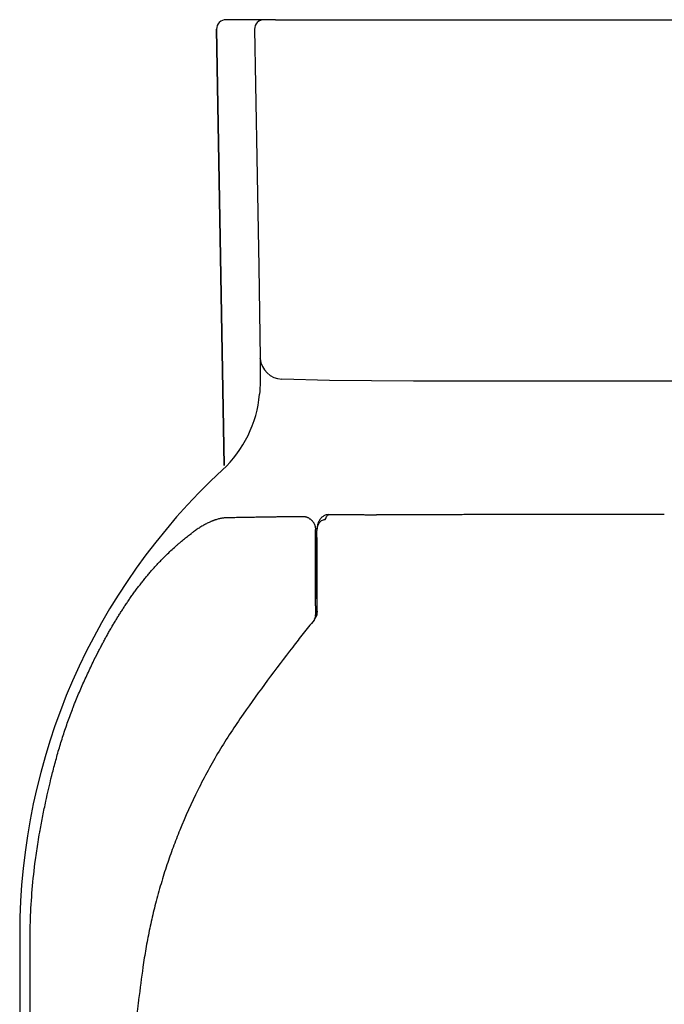
# Model space of a CAD drawing. Units: millimetres. Extents: x 4419.91 to 4421.87, y 2367.59 to 2368.03.
# Drawn here: x 4419.91 to 4420.05, y 2367.82 to 2368.03 of the extents above; entities that cross this region are included whole.
import ezdxf

# ---------------------------------------------------------------- set-up
doc = ezdxf.new("R2010")
doc.units = ezdxf.units.MM
doc.layers.add('SANINDUSA', color=3, linetype='Continuous')

msp = doc.modelspace()

# ---------------------------------------------------------------- linework, layer by layer
at = {"layer": 'SANINDUSA'}
for p, q in [((4419.950506691605, 2368.031439930114), (4419.95050737685, 2368.031439942075)), ((4419.950506691605, 2368.031439930114), (4419.952131224541, 2367.938370299109)), ((4419.952131895093, 2367.938371208079), (4419.95050737685, 2368.031439942075)), ((4419.960597475866, 2368.033474834926), (4419.952506386994, 2368.033474834926)), ((4419.963045576109, 2368.033474834926), (4419.960597475866, 2368.033474834926)), ((4419.963045576109, 2368.033474834926), (4420.129028381749, 2368.033474834926)), ((4420.099645538076, 2367.956371470119), (4419.992428419781, 2367.956371470119)), ((4419.974507853281, 2367.927938205269), (4419.980166362666, 2367.927965015542)), ((4419.982535603155, 2367.927896875494), (4419.982538816355, 2367.92789688302)), ((4420.018554168893, 2367.928014680005), (4420.018592638744, 2367.928014724336)), ((4420.032192241057, 2367.928031301487), (4420.032216021003, 2367.928031308739)), ((4419.971861501416, 2367.922776135472), (4419.971565867749, 2367.922746572105)), ((4419.971861501416, 2367.910236600525), (4419.971861501416, 2367.924220786538)), ((4419.97192702126, 2367.907314528993), (4419.971908242279, 2367.921363651825)), ((4419.971565867749, 2367.913177884439), (4419.971861501416, 2367.913148321072)), ((4419.97135217749, 2367.905576726882), (4419.971260151847, 2367.905426990917)), ((4419.908536978929, 2367.838474834927), (4419.908536978929, 2367.750974834927))]:
    msp.add_line(p, q, dxfattribs=at)
at = {"layer": 'SANINDUSA', "flags": 128}
for points in [[(4419.95859846261, 2368.031439941891), (4419.958802340297, 2368.019654807218), (4419.959138935177, 2368.000198241837), (4419.959475522606, 2367.980741676458), (4419.959812117485, 2367.961285125979)], [(4419.959775386123, 2367.956272002824), (4419.959713598458, 2367.954230350025), (4419.959662509827, 2367.953577798374)], [(4419.992428419856, 2367.956371468075), (4419.974562091498, 2367.956520077356), (4419.964392496019, 2367.956813436516)], [(4420.004994699477, 2367.927982136749), (4420.00502818314, 2367.927982205622), (4420.005034810183, 2367.927982220009), (4420.005038123723, 2367.927982227719), (4420.005038952109, 2367.927982229711), (4420.005039159206, 2367.927982230214), (4420.005039262755, 2367.927982230465), (4420.00503931453, 2367.927982230591), (4420.005039340415, 2367.927982230654), (4420.005039343652, 2367.927982230662), (4420.00503934446, 2367.927982230664), (4420.005039354003, 2367.927982230688), (4420.008035683713, 2367.927990700328), (4420.011082427513, 2367.927998749872), (4420.014134923706, 2367.928005616566), (4420.01713149209, 2367.928012442868), (4420.018554168893, 2367.928014680005)], [(4419.943031859366, 2367.922233903598), (4419.943029403058, 2367.922230744397), (4419.943026375976, 2367.922226850832)]]:
    msp.add_lwpolyline(points, dxfattribs=at)
at = {"layer": 'SANINDUSA'}
for centre, radius, start, end in [((4419.952506732303, 2368.031475164998), 0.001999664595015, 90.00999051699976, 181.0092891186604), ((4419.960597827492, 2368.031475154651), 0.0019996749421142, 90.0100787395804, 181.0089874058442), ((4420.065571020126, 2367.957943842574), 0.1058088428357232, 178.2393070156076, 180.905343495623), ((4419.958022506892, 2367.961239498623), 0.0017901829937352, 358.5700461240535, 1.429953875946565), ((4419.964523176155, 2367.96153493306), 0.0047233046602103, 184.1292357911099, 268.4145896914158), ((4419.934729553762, 2367.955828742156), 0.0250343573126384, 312.8335647751275, 354.8413298871785), ((4420.043536978929, 2367.838474834927), 0.1350000000000001, 132.8362874255904, 180), ((4419.985429730126, 2368.012858456296), 0.0850253869179475, 267.276063688992, 267.4674104622182), ((4419.94581460787, 2367.918930874467), 0.0043189176788669, 130.112129374583, 130.236522594677), ((4419.934395107001, 2367.908657602092), 0.0027274478185651, 144.4030084680147, 144.9848046721144), ((4419.969177968849, 2367.907292065688), 0.0027446848774327, 323.8005933030431, 0.343486062872475)]:
    msp.add_arc(centre, radius, start, end, dxfattribs=at)
for points, knots in [([(4419.950012631348, 2367.926705425333), (4419.949995689416, 2367.92669745149), (4419.949962703939, 2367.926681926636), (4419.949916208392, 2367.926666813691), (4419.949871529879, 2367.926654001471), (4419.949811181123, 2367.92663368055), (4419.949734215795, 2367.926603466274), (4419.949642191642, 2367.926568060142), (4419.949549403411, 2367.926531072981), (4419.949425834955, 2367.926480819912), (4419.949270746383, 2367.926415566267), (4419.949020343786, 2367.926305855712), (4419.948701692006, 2367.926157907242), (4419.94831602028, 2367.92596600804), (4419.94792749849, 2367.925759712923), (4419.947539007465, 2367.925540733322), (4419.947148403646, 2367.925307777277), (4419.946756050701, 2367.925061365423), (4419.946362297563, 2367.924802003011), (4419.945968497215, 2367.924530493338), (4419.945640873183, 2367.924294376257), (4419.945378772538, 2367.924099681903), (4419.945247875983, 2367.923999882393), (4419.94518209514, 2367.923949729079)], [0, 0, 0, 0, 0.0104143228201658, 0.0202764014393053, 0.0299576459622919, 0.0397515318794354, 0.0591237230332894, 0.0785899195678779, 0.0981520995397219, 0.1178122865932316, 0.1566494793286451, 0.1958707621787864, 0.275139035792669, 0.3560228480980033, 0.4360993843477101, 0.5161767323166278, 0.5962571487619791, 0.6770076322269981, 0.7577551463519204, 0.8385005607437575, 0.9192465107414697, 0.9594180864983325, 1, 1, 1, 1]), ([(4419.952614934526, 2367.927226455304), (4419.952559976628, 2367.927224897049), (4419.952449705355, 2367.927221770459), (4419.952227589181, 2367.927208327692), (4419.951947518113, 2367.927181351636), (4419.9514950181, 2367.927115891951), (4419.951031627874, 2367.927017640612), (4419.950557943555, 2367.926886474185), (4419.950255663969, 2367.926792083725), (4419.950072868888, 2367.926726904295), (4419.950012631348, 2367.926705425333)], [0, 0, 0, 0, 0.0657401174097874, 0.1319054503173413, 0.2637991278967695, 0.3956953071226911, 0.659458496337558, 0.796140617114901, 0.93282101626011, 1, 1, 1, 1]), ([(4419.957181677999, 2367.927311512854), (4419.957149941703, 2367.92731120633), (4419.956826459414, 2367.927308081983), (4419.956250043826, 2367.927296898032), (4419.955464776589, 2367.927279979667), (4419.954728231966, 2367.927267493156), (4419.954007301476, 2367.927255448079), (4419.95341988656, 2367.92724488156), (4419.952957124106, 2367.927234848204), (4419.952729014883, 2367.927229253358), (4419.952614934526, 2367.927226455304)], [0, 0, 0, 0, 0.0196257940783101, 0.2000421489564986, 0.3599500982351277, 0.519957373282574, 0.6800307402888326, 0.840087502966946, 0.9200257042402489, 1, 1, 1, 1]), ([(4419.957206501755, 2367.927311439933), (4419.957203151759, 2367.92731138338), (4419.957194777015, 2367.927311242002), (4419.957186411862, 2367.927311136558), (4419.957181392867, 2367.927311073293)], [0, 0, 0, 0, 0.400011719289409, 1, 1, 1, 1]), ([(4419.962898326224, 2367.927402698491), (4419.962799803296, 2367.927401270938), (4419.962602598245, 2367.927398413522), (4419.962211178886, 2367.927392624482), (4419.961532354813, 2367.927382383587), (4419.960579147913, 2367.927366960428), (4419.959451412742, 2367.927348278263), (4419.958332002725, 2367.927329578308), (4419.957581269958, 2367.927317479631), (4419.957206501755, 2367.927311439933)], [0, 0, 0, 0, 0.0498686846748628, 0.0998179483785794, 0.1999397161209929, 0.3999351512486306, 0.6000030659025737, 0.800320247962621, 1, 1, 1, 1]), ([(4419.968865876883, 2367.927470738255), (4419.968745179095, 2367.927469611152), (4419.968504007139, 2367.927467359034), (4419.968147015263, 2367.927464936403), (4419.967646833222, 2367.927460346123), (4419.967010376081, 2367.927454194784), (4419.966332021461, 2367.927446717516), (4419.965749810489, 2367.927440419022), (4419.965257873619, 2367.927434132139), (4419.964773509152, 2367.927428333651), (4419.964295190129, 2367.927421813469), (4419.963823988115, 2367.92741572547), (4419.963357673167, 2367.927408848219), (4419.963051637188, 2367.927404751015), (4419.962898326224, 2367.927402698491)], [0, 0, 0, 0, 0.0556829716810238, 0.1112627763397074, 0.1668155454086039, 0.2915910589664739, 0.4165553195917181, 0.4999165600495638, 0.5831272323948986, 0.6665910812139436, 0.7498114678097841, 0.8333403531235509, 0.9165106298533927, 1, 1, 1, 1]), ([(4419.969664957502, 2367.9273558496), (4419.969646586815, 2367.927359742486), (4419.969610825514, 2367.927367320574), (4419.969559155295, 2367.927383880234), (4419.969499350145, 2367.927400827148), (4419.969428908069, 2367.927415742649), (4419.969322686349, 2367.927435444568), (4419.969188699289, 2367.927454342543), (4419.969027523909, 2367.927468159062), (4419.968919781107, 2367.927469878175), (4419.968865876883, 2367.927470738255)], [0, 0, 0, 0, 0.0689278869516857, 0.1341784704934368, 0.2001600786609817, 0.2985271223638175, 0.4000341645641349, 0.5998511794941666, 0.7998036951336279, 1, 1, 1, 1]), ([(4419.970127912114, 2367.927167061317), (4419.970122367918, 2367.927168921218), (4419.970111601466, 2367.92717253302), (4419.970097581501, 2367.927181897782), (4419.970073597776, 2367.92719582591), (4419.970037867935, 2367.927212070085), (4419.969984764763, 2367.927237072672), (4419.969923019652, 2367.927263635345), (4419.969845649093, 2367.927294747285), (4419.969775204442, 2367.927320333612), (4419.969712404482, 2367.927341295495), (4419.969680774498, 2367.927350997822), (4419.969664957502, 2367.9273558496)], [0, 0, 0, 0, 0.0347149252818456, 0.0674140296426381, 0.0999557346605579, 0.2002654467917725, 0.3014975639508429, 0.4510194513941104, 0.6024570255524856, 0.8012111876662965, 0.9005930015049447, 1, 1, 1, 1]), ([(4419.970228455966, 2367.92711219943), (4419.970221816387, 2367.927115851525), (4419.970208495882, 2367.927123178459), (4419.970175229292, 2367.927141576422), (4419.970148272877, 2367.927156048784), (4419.970128071823, 2367.927166974936), (4419.970127912114, 2367.927167061317)], [0, 0, 0, 0, 0.1982875618719425, 0.3978099829455578, 0.9952391337901842, 1, 1, 1, 1]), ([(4419.970228693514, 2367.927112076226), (4419.970261460214, 2367.927092612846), (4419.970326889698, 2367.927053747814), (4419.970456780421, 2367.926966499962), (4419.970583886622, 2367.926868666997), (4419.970674312491, 2367.92678833903), (4419.97070390894, 2367.926760826563), (4419.970703926686, 2367.926760810066)], [0, 0, 0, 0, 0.2005102253363135, 0.4003845435046859, 0.799500368927679, 0.9998797820002812, 1, 1, 1, 1]), ([(4419.970703926686, 2367.926760810066), (4419.970708732531, 2367.926756322962), (4419.970718357493, 2367.926747336362), (4419.970732677144, 2367.926733714834), (4419.970746915363, 2367.926719982702), (4419.970761051504, 2367.926706140688), (4419.970827403264, 2367.926640184801), (4419.970913044616, 2367.926546251195), (4419.971036760904, 2367.926390883404), (4419.971104016043, 2367.926293802559), (4419.971145514938, 2367.92622803906), (4419.971145538699, 2367.926228001406)], [0, 0, 0, 0, 0.0280777709806885, 0.056233083377138, 0.0843994223545738, 0.1125637860388198, 0.1407465111514612, 0.4843793233969033, 0.656098877569947, 0.9998030922856317, 0.9999999999999998, 0.9999999999999998, 0.9999999999999998, 0.9999999999999998]), ([(4419.971861501514, 2367.924220789349), (4419.971883490744, 2367.924545249046), (4419.971927837287, 2367.92519959965), (4419.972204175564, 2367.925905515471), (4419.972548895767, 2367.92637714873), (4419.972862060801, 2367.926644080168), (4419.973233307827, 2367.926829081089), (4419.973519796939, 2367.926854624027), (4419.973660520379, 2367.926867170718)], [0, 0, 0, 0, 0.2678389490754021, 0.5401613204558582, 0.6675047777122844, 0.7854305142137809, 0.8946034765225158, 1, 1, 1, 1]), ([(4419.974378379519, 2367.927924456243), (4419.974126818929, 2367.927896028318), (4419.97364510215, 2367.9278415913), (4419.973035230787, 2367.927473338955), (4419.972585785861, 2367.927003166534), (4419.972278096341, 2367.926488459953), (4419.972071137942, 2367.925959748352), (4419.971966077241, 2367.92548209689), (4419.97191078792, 2367.925057187144), (4419.971900100795, 2367.924847494476), (4419.9718945376, 2367.924738338741)], [0, 0, 0, 0, 0.1588154891416287, 0.3041179293187817, 0.441144049131954, 0.5702434933265133, 0.6872094606537517, 0.7949959869416356, 0.8932849484263412, 1, 1, 1, 1]), ([(4419.973660520379, 2367.926867170718), (4419.97372008065, 2367.927031839586), (4419.973839188911, 2367.927361143375), (4419.974036941069, 2367.927691734934), (4419.974225134342, 2367.927880815275), (4419.974340934635, 2367.927899797901), (4419.974376939197, 2367.927905699969)], [0, 0, 0, 0, 0.2895295995162035, 0.5789995112283703, 0.8691027640631981, 1, 1, 1, 1]), ([(4419.981026044913, 2367.927905383021), (4419.980740552328, 2367.927904070322), (4419.978482277343, 2367.927893686736), (4419.976228340128, 2367.927882884677), (4419.974259347113, 2367.92787344822)], [0, 0, 0, 0, 0.1264206468462692, 1, 1, 1, 1]), ([(4419.980165698347, 2367.927964962458), (4419.980240510342, 2367.927965802896), (4419.98042729994, 2367.927967901291), (4419.980628777625, 2367.927961940433), (4419.980749560517, 2367.927958366987)], [0, 0, 0, 0, 0.4005147874651903, 1, 1, 1, 1]), ([(4419.980749560517, 2367.927958366987), (4419.980873749207, 2367.927952967615), (4419.981080645045, 2367.927943972372), (4419.981300940979, 2367.927933375135), (4419.98138900485, 2367.927929138862)], [0, 0, 0, 0, 0.6002474033073452, 1, 1, 1, 1]), ([(4419.981672659441, 2367.927916117969), (4419.981798617098, 2367.927910944053), (4419.982075588157, 2367.927899567016), (4419.982373287846, 2367.927897825191), (4419.982535603155, 2367.927896875494)], [0, 0, 0, 0, 0.454768295891677, 1, 1, 1, 1]), ([(4419.98253899028, 2367.92789657525), (4419.982682767837, 2367.927897250494), (4419.982971470045, 2367.92789860637), (4419.983477615514, 2367.927901015138), (4419.983948725292, 2367.927903229233), (4419.984329280011, 2367.927904953884), (4419.984519567426, 2367.927905794026), (4419.984614713689, 2367.927906207841), (4419.984662287458, 2367.927906413088), (4419.984686074502, 2367.927906515286), (4419.984697968066, 2367.927906566277), (4419.984703914857, 2367.927906591745), (4419.984706888255, 2367.927906604473), (4419.984708374954, 2367.927906610835), (4419.984709118304, 2367.927906614015), (4419.98470948998, 2367.927906615605), (4419.984709675818, 2367.9279066164), (4419.984709768736, 2367.927906616798), (4419.984709815195, 2367.927906616996), (4419.984709838425, 2367.927906617095), (4419.984709851699, 2367.927906617153), (4419.986975777056, 2367.927916310992), (4419.989245401114, 2367.927925577799), (4419.991515021848, 2367.927934844592)], [0, 0, 0, 0, 0.0481138746268232, 0.0966116144633218, 0.1693566287933588, 0.2057287124111916, 0.2239146408806754, 0.2330075758974977, 0.2375540359945148, 0.2398272641770363, 0.240963877800176, 0.2415321844945124, 0.241816337812347, 0.2419584144639266, 0.242029452787882, 0.2420649719494027, 0.2420827315300495, 0.2420916113203407, 0.2420960512154816, 0.2420982711630474, 0.2420993811368314, 0.2421004911106157, 1, 1, 1, 1]), ([(4419.991515021848, 2367.927934844592), (4419.992043215294, 2367.927936986806), (4419.993099575045, 2367.927941271123), (4419.99468545578, 2367.92794786383), (4419.99606507363, 2367.92795310562), (4419.997117120963, 2367.927956163364), (4419.997841046881, 2367.927958947171), (4419.998511529654, 2367.927961635669), (4419.999382835419, 2367.927964650135), (4420.000423689822, 2367.927967891642), (4420.001610285676, 2367.927971847688), (4420.002624673295, 2367.927976085701), (4420.003470182003, 2367.927979236582), (4420.004103020851, 2367.927980433226), (4420.004556777631, 2367.927981207989), (4420.004834123386, 2367.92798177516), (4420.004922372682, 2367.927981969599), (4420.004966498432, 2367.927982070675), (4420.004986197683, 2367.92798211672), (4420.004993486439, 2367.927982133889), (4420.004994477562, 2367.927982136226), (4420.004994684915, 2367.927982136714), (4420.004994695274, 2367.927982136739), (4420.004994699477, 2367.927982136749)], [0, 0, 0, 0, 0.117913536220336, 0.2358210138820137, 0.3537185237555406, 0.4254135861933184, 0.470161040130432, 0.514906516146642, 0.5746558732786983, 0.6640341938433623, 0.746383261132376, 0.8383788231341608, 0.8893365633248643, 0.9340751425299844, 0.9788105280892855, 0.9899939337284912, 0.9955855755977587, 0.9983813817398274, 0.9997792811696331, 0.9999540184288971, 0.9999977027378402, 0.9999990678724566, 1, 1, 1, 1]), ([(4420.018592638744, 2367.928014724336), (4420.019187878061, 2367.928015578026), (4420.020382592587, 2367.928017291482), (4420.022183308236, 2367.928020832957), (4420.0239939933, 2367.928022850018), (4420.026112852101, 2367.928026034596), (4420.02884476383, 2367.928028293976), (4420.03097340089, 2367.928030206431), (4420.032192241057, 2367.928031301487)], [0, 0, 0, 0, 0.1316825889333657, 0.2643022679996952, 0.3978676479405819, 0.5314325565459213, 0.7317021147976778, 1, 1, 1, 1]), ([(4420.032216021003, 2367.928031308739), (4420.032578236597, 2367.928031460999), (4420.033302674468, 2367.92803176552), (4420.034391258464, 2367.928032559831), (4420.035483230082, 2367.928033246937), (4420.03657859357, 2367.92803372823), (4420.037675718692, 2367.928033975879), (4420.038773009345, 2367.928034174305), (4420.041516579844, 2367.928035012989), (4420.04389524641, 2367.928035287008), (4420.045907965542, 2367.92803551887)], [0, 0, 0, 0, 0.0794439479152104, 0.1588893617756671, 0.2386814209072437, 0.3188202066066549, 0.398960735933751, 0.4790975608168727, 0.5592361201766454, 1, 1, 1, 1]), ([(4419.971145538699, 2367.926228001406), (4419.971162126337, 2367.926201110032), (4419.971195416866, 2367.92614714044), (4419.971272048573, 2367.926009677951), (4419.971342001241, 2367.925861670369), (4419.971395782844, 2367.925722228931), (4419.971427544991, 2367.925632043513), (4419.9714441472, 2367.925577699499), (4419.971455206683, 2367.925541498492)], [0, 0, 0, 0, 0.1224654184812296, 0.2457817404421631, 0.6144513804034752, 0.7688274441585145, 0.8460054981497945, 0.9999999999999998, 0.9999999999999998, 0.9999999999999998, 0.9999999999999998]), ([(4419.971455206683, 2367.925541498492), (4419.971455231993, 2367.925541412118), (4419.971470113881, 2367.925490625971), (4419.971496796468, 2367.925388626049), (4419.971527807017, 2367.925234619978), (4419.971549695747, 2367.925079937931), (4419.971563348414, 2367.924924849803), (4419.971565027597, 2367.924821549916), (4419.971565867749, 2367.924769865412)], [0, 0, 0, 0, 0.0003408098058679, 0.2003890264343787, 0.4002413276270175, 0.6000283605981886, 0.7998803653064251, 1, 1, 1, 1]), ([(4419.971565867749, 2367.908457135839), (4419.971565867749, 2367.909816995431), (4419.971565867749, 2367.911347501788), (4419.971565867749, 2367.912899558819), (4419.971565867749, 2367.913090911947), (4419.971565867749, 2367.913122804201), (4419.971565867749, 2367.913132055953), (4419.971565867749, 2367.913159062402), (4419.971565867749, 2367.913226578656), (4419.971565867749, 2367.913402122578), (4419.971565867749, 2367.913996283668), (4419.971565867749, 2367.915400745801), (4419.971565867749, 2367.917129358772), (4419.971565867749, 2367.918479565663), (4419.971565867749, 2367.918979083208), (4419.971565867749, 2367.919053334543), (4419.971565867749, 2367.919073584801), (4419.971565867749, 2367.919087084951), (4419.971565867749, 2367.919090170216), (4419.971565867749, 2367.919106948794), (4419.971565867749, 2367.91917406278), (4419.971565867749, 2367.91934855481), (4419.971565867749, 2367.919939104506), (4419.971565867749, 2367.920690519317), (4419.971565867749, 2367.921441559102), (4419.971565867749, 2367.921816967442), (4419.971565867749, 2367.921979506582), (4419.971565867749, 2367.92203480024), (4419.971565867749, 2367.922038151365), (4419.971565867749, 2367.922038677713), (4419.971565867749, 2367.922048234972), (4419.971565867749, 2367.922067349346), (4419.971565867749, 2367.922111948516), (4419.971565867749, 2367.922201142587), (4419.971565867749, 2367.9230929925), (4419.971565867749, 2367.923958243336), (4419.971565867749, 2367.924769932596)], [0, 0, 0, 0, 0.2500000000000129, 0.2812500000000145, 0.2851562500000147, 0.2851562500000147, 0.2871093750000147, 0.2871093750000147, 0.2890625000000147, 0.2968750000000147, 0.3125000000000152, 0.375000000000017, 0.5000000000000205, 0.5625000000000222, 0.5703125000000224, 0.5722656250000224, 0.5732421875000224, 0.5732421875000224, 0.5742187500000224, 0.5742187500000224, 0.5781250000000224, 0.5937500000000224, 0.6250000000000224, 0.7500000000000219, 0.8125000000000214, 0.8437500000000214, 0.8593750000000211, 0.8598632812500211, 0.8598632812500211, 0.8603515625000209, 0.8603515625000209, 0.8613281250000209, 0.8632812500000207, 0.8671875000000198, 0.875000000000019, 1, 1, 1, 1]), ([(4419.938141100299, 2367.917629004221), (4419.93826446187, 2367.917759806735), (4419.938514970214, 2367.91802542528), (4419.93889816851, 2367.918419784497), (4419.939285911339, 2367.918811779496), (4419.93966860522, 2367.919191417561), (4419.940243083699, 2367.919752348104), (4419.941020962014, 2367.920484161433), (4419.941849976222, 2367.921227067572), (4419.942519925156, 2367.9218052293), (4419.942856969974, 2367.922087360383), (4419.943024827051, 2367.922227868992)], [0, 0, 0, 0, 0.0792999235973231, 0.1610330709218817, 0.2431736281208603, 0.3236938784575493, 0.4005649087038896, 0.6008469064184431, 0.8011306822180594, 0.9009579132774661, 0.9999999999999998, 0.9999999999999998, 0.9999999999999998, 0.9999999999999998]), ([(4419.943031991631, 2367.922233918031), (4419.943031994722, 2367.922233920633), (4419.94317298901, 2367.922352614693), (4419.943598548517, 2367.922705129397), (4419.944173509874, 2367.923163513069), (4419.94473739069, 2367.923604177315), (4419.945025434285, 2367.923828162966), (4419.945169463573, 2367.923939619791), (4419.945182553482, 2367.923949749396)], [0, 0, 0, 0, 4.386055571e-06, 0.2000408059972047, 0.6000019961681757, 0.8000072700204373, 0.9818239284968695, 1, 1, 1, 1]), ([(4419.971908249005, 2367.921363665779), (4419.971907512687, 2367.92159805293), (4419.971905868877, 2367.922121316317), (4419.971896992596, 2367.92288233253), (4419.971882245005, 2367.923656645044), (4419.971867842806, 2367.924021818274), (4419.971859995509, 2367.92422078947)], [0, 0, 0, 0, 0.1991324589560218, 0.444558178234666, 0.6973575423842582, 1, 1, 1, 1]), ([(4419.932177333741, 2367.91024519567), (4419.932178123348, 2367.910246313021), (4419.932365483418, 2367.910511441549), (4419.932745687382, 2367.911034737391), (4419.933302686629, 2367.911820587057), (4419.933890014063, 2367.912580778821), (4419.934367765843, 2367.913218171709), (4419.934763821332, 2367.913714939964), (4419.935064358617, 2367.914083560186), (4419.935361572252, 2367.914451960825), (4419.935658806792, 2367.914821141761), (4419.93596275094, 2367.915182681953), (4419.9362735306, 2367.915538130123), (4419.936577099217, 2367.915895212552), (4419.936882021355, 2367.916251198957), (4419.93719816591, 2367.91659699815), (4419.937513547785, 2367.916942966387), (4419.937824824058, 2367.917289131949), (4419.938035763947, 2367.917516426297), (4419.938141075795, 2367.917628978034), (4419.938141100299, 2367.917629004221)], [0, 0, 0, 0, 0.0004231122500667, 0.1003973470998833, 0.2003467339884534, 0.3003045064519212, 0.4002515119880612, 0.450483214868787, 0.5002038150089568, 0.5501759110822614, 0.6001573518783508, 0.650509778581872, 0.7001078235999384, 0.750189001223614, 0.8000701218483074, 0.8500695690813904, 0.900017034927497, 0.9502488486308296, 0.999988424223736, 1, 1, 1, 1]), ([(4419.930167413245, 2367.907237366051), (4419.930249210977, 2367.907364559827), (4419.930412022179, 2367.907617727878), (4419.930660815014, 2367.907993838703), (4419.93090544348, 2367.908370396197), (4419.931151028722, 2367.908746494369), (4419.931404005594, 2367.909116499197), (4419.931657681643, 2367.909486451674), (4419.931907192812, 2367.909856966324), (4419.932076916085, 2367.910101150163), (4419.932161327515, 2367.910222594364)], [0, 0, 0, 0, 0.1256202151879306, 0.2500360134191225, 0.3752395028440321, 0.4999435816644819, 0.6251115070087265, 0.7499360896719744, 0.8756313606173604, 1, 1, 1, 1]), ([(4419.971881494792, 2367.909973573187), (4419.971879632289, 2367.91001981491), (4419.971876781743, 2367.910090587521), (4419.971872915459, 2367.910170762145), (4419.971867565605, 2367.910216333817), (4419.971863305493, 2367.910227752144), (4419.971860003811, 2367.910236601602)], [0, 0, 0, 0, 0.2901490549399725, 0.4440709615878956, 0.5691426219316833, 0.9999999999999998, 0.9999999999999998, 0.9999999999999998, 0.9999999999999998]), ([(4419.971565867749, 2367.908060557871), (4419.971565867749, 2367.907831179154), (4419.971565867749, 2367.907604813877), (4419.971565867749, 2367.90737651423), (4419.971565867749, 2367.907087999793), (4419.971565867749, 2367.906808566493), (4419.971565867749, 2367.906524433724)], [0, 0, 0, 0, 1, 1, 1, 2, 2, 2, 2]), ([(4419.928272343433, 2367.904139860739), (4419.928350080817, 2367.904271151347), (4419.928505004548, 2367.904532801921), (4419.928740904625, 2367.904922811921), (4419.928972784671, 2367.905313378319), (4419.929129377675, 2367.905572330633), (4419.929207459134, 2367.905701451181)], [0, 0, 0, 0, 0.2509941621256003, 0.5002091685102542, 0.7507909244067528, 1, 1, 1, 1]), ([(4419.929207460004, 2367.905701452607), (4419.929287239807, 2367.905830774511), (4419.929446156783, 2367.906088376624), (4419.929688521087, 2367.906471763914), (4419.929926589384, 2367.906855824044), (4419.930087268199, 2367.907110390671), (4419.930167413046, 2367.907237365737)], [0, 0, 0, 0, 0.2510945590813547, 0.5001665391726632, 0.7506885013821654, 1, 1, 1, 1]), ([(4419.971260108998, 2367.905426937622), (4419.970497469615, 2367.904474097064), (4419.968972190709, 2367.902568415773), (4419.967473061885, 2367.900641089011), (4419.966723497404, 2367.89967742554)], [0, 0, 0, 0, 0.4999999539579482, 1, 1, 1, 1]), ([(4419.971366333931, 2367.905567149659), (4419.971349092455, 2367.905543340674), (4419.971314601077, 2367.905495711067), (4419.971278152288, 2367.905449715028), (4419.971259923441, 2367.905426711391)], [0, 0, 0, 0, 0.4998778452654897, 1, 1, 1, 1]), ([(4419.97192702126, 2367.907314528993), (4419.971907901728, 2367.907060636349), (4419.971875954206, 2367.906636397874), (4419.97166951715, 2367.906041528236), (4419.971463185271, 2367.905739317865), (4419.97135217749, 2367.905576726882)], [0, 0, 0, 0, 0.4077867422502669, 0.6813857342467939, 0.9999999999999998, 0.9999999999999998, 0.9999999999999998, 0.9999999999999998]), ([(4419.971644051851, 2367.906074194559), (4419.971617121858, 2367.90615547465), (4419.971569647665, 2367.906298761238), (4419.971567009429, 2367.906456328694), (4419.971565867749, 2367.906524515161)], [0, 0, 0, 0, 0.5672554008671296, 1, 1, 1, 1]), ([(4419.927362277205, 2367.902555140168), (4419.927437925013, 2367.902688324178), (4419.927588651915, 2367.902953690936), (4419.927818254634, 2367.903349449786), (4419.928044026092, 2367.903745690554), (4419.92819636433, 2367.904008689375), (4419.928272343433, 2367.904139860739)], [0, 0, 0, 0, 0.2510715229290156, 0.5002555180011369, 0.7507511053169502, 1, 1, 1, 1]), ([(4419.926477471608, 2367.900949824376), (4419.926550986964, 2367.901084747797), (4419.926697393234, 2367.901353448596), (4419.926921084931, 2367.901754368892), (4419.927139891936, 2367.902156048555), (4419.927288341662, 2367.90242245577), (4419.927362277166, 2367.902555140096)], [0, 0, 0, 0, 0.2512197816768032, 0.5003056903941502, 0.7511268492381492, 1, 1, 1, 1]), ([(4419.925204393272, 2367.898520009953), (4419.925273177324, 2367.898655347073), (4419.92541006991, 2367.89892469219), (4419.925549010363, 2367.899192945595), (4419.925618137778, 2367.89932641043)], [0, 0, 0, 0, 0.5024673250278183, 1, 1, 1, 1]), ([(4419.925618137778, 2367.89932641043), (4419.925689655545, 2367.89946224711), (4419.925832449594, 2367.899733461808), (4419.926048452476, 2367.90013951881), (4419.926261679471, 2367.900545762605), (4419.926405705526, 2367.900815445382), (4419.92647747154, 2367.90094982425)], [0, 0, 0, 0, 0.2506031577133046, 0.5003601373367955, 0.7510369764909876, 1, 1, 1, 1]), ([(4419.966723497404, 2367.89967742554), (4419.96491982893, 2367.897320129568), (4419.96131248248, 2367.892605525204), (4419.957865417909, 2367.887770032064), (4419.956141881083, 2367.885352279126)], [0, 0, 0, 0, 0.4999986829088722, 1, 1, 1, 1]), ([(4419.920333588752, 2367.887826391825), (4419.92034233715, 2367.887848098192), (4419.920351865578, 2367.887869481363), (4419.920360669406, 2367.887891164937), (4419.920747573157, 2367.888844097789), (4419.921143407774, 2367.889793392095), (4419.921550763712, 2367.890737768783), (4419.921967231948, 2367.891703270586), (4419.922395655395, 2367.892663564197), (4419.922834297357, 2367.893619192494), (4419.923272819992, 2367.894574560822), (4419.92372142448, 2367.895525287093), (4419.924183341506, 2367.896469574824), (4419.924517746322, 2367.897153191897), (4419.924859624818, 2367.89783312105), (4419.925207156185, 2367.898510155745)], [17.0006366504713, 17.0006366504713, 17.0006366504713, 17.0006366504713, 18, 18, 18, 19, 19, 19, 20, 20, 20, 21, 21, 21, 22, 22, 22, 22]), ([(4419.910751746264, 2367.838437194973), (4419.910766325532, 2367.839497567781), (4419.910793563528, 2367.840557725156), (4419.910832498138, 2367.841617481381), (4419.910908287143, 2367.843680372724), (4419.911041615202, 2367.845907956184), (4419.911216479544, 2367.847964850084), (4419.911399574401, 2367.850118557867), (4419.911614844386, 2367.852142724923), (4419.911896219438, 2367.854285838481), (4419.912062013372, 2367.855548620048), (4419.912235553884, 2367.856810623063), (4419.91245208594, 2367.858065817091), (4419.912572560205, 2367.858764182878), (4419.912679357571, 2367.859464860556), (4419.912802037272, 2367.860162850305), (4419.912825866322, 2367.860298426394), (4419.912844200963, 2367.860434965881), (4419.912870014566, 2367.860570194505), (4419.913068872046, 2367.861611940699), (4419.913267729525, 2367.862653686893), (4419.913466587005, 2367.863695433088), (4419.913663618124, 2367.864727611605), (4419.913894202344, 2367.865753108896), (4419.914112944035, 2367.866780822346), (4419.914423069077, 2367.868237881924), (4419.915161537161, 2367.871456960943), (4419.915542701258, 2367.872898310192), (4419.915809773136, 2367.873908226537), (4419.916076845044, 2367.874918142875), (4419.916343916983, 2367.875928059204), (4419.916610885719, 2367.876937585279), (4419.916911321587, 2367.87793784685), (4419.917214776364, 2367.878936911997), (4419.917366543216, 2367.879436574498), (4419.917521110934, 2367.879935383301), (4419.91767903283, 2367.880433135346), (4419.917979232698, 2367.881379331544), (4419.918342146524, 2367.882471807513), (4419.918670849479, 2367.883408441991), (4419.918844239897, 2367.883902515567), (4419.919020672083, 2367.884395517735), (4419.91920064668, 2367.884887231793), (4419.919380916518, 2367.885379752491), (4419.919564655304, 2367.885871007898), (4419.91975451524, 2367.886359916835), (4419.919832862498, 2367.886561669113), (4419.919912541462, 2367.886762900733), (4419.919992983554, 2367.886963826381), (4419.920107873539, 2367.887250794858), (4419.920218033487, 2367.887539640164), (4419.920333572034, 2367.887826350339), (4419.920333577606, 2367.887826364168), (4419.920333583179, 2367.887826377996), (4419.920333588752, 2367.887826391825)], [0, 0, 0, 0, 1, 1, 1, 2, 2, 2, 3, 3, 3, 4, 4, 4, 5, 5, 5, 6, 6, 6, 7, 7, 7, 8, 8, 8, 9, 9, 9, 10, 10, 10, 11, 11, 11, 12, 12, 12, 13, 13, 13, 14, 14, 14, 15, 15, 15, 16, 16, 16, 17, 17, 17, 17.0006366504713, 17.0006366504713, 17.0006366504713, 17.0006366504713]), ([(4419.956141881083, 2367.885352279126), (4419.954390802623, 2367.882746470789), (4419.950888635798, 2367.877534839374), (4419.9464113943, 2367.869242462791), (4419.943284713821, 2367.862324251088), (4419.941206527933, 2367.856951869619), (4419.939869892528, 2367.853141886352), (4419.938615497929, 2367.849147707808), (4419.937675988401, 2367.845746026983), (4419.937005600483, 2367.84305002273), (4419.936560401803, 2367.841129335346), (4419.936145891422, 2367.839201505776), (4419.935761956359, 2367.83726691201), (4419.935409451475, 2367.835325798572), (4419.935085631514, 2367.833378943819), (4419.934896035034, 2367.83207661729), (4419.934801223193, 2367.831425360589)], [0, 0, 0, 0, 0.1610853287543697, 0.3221715687331107, 0.4825736090086611, 0.5499424847518918, 0.6173284969408125, 0.6894345677350274, 0.7644000869604595, 0.7980516913211219, 0.831701407907468, 0.8653514068384266, 0.8990039219886105, 0.9326612580954355, 0.9663257978157463, 1, 1, 1, 1]), ([(4419.910931903301, 2367.792880077329), (4419.910940978057, 2367.794778268735), (4419.910943813767, 2367.796676483441), (4419.910941987414, 2367.798574694905), (4419.910936504101, 2367.804273748995), (4419.910889097569, 2367.809955514682), (4419.910841824782, 2367.815658636151), (4419.910810356601, 2367.819455045838), (4419.910778946033, 2367.823251465946), (4419.910759843154, 2367.827047961314), (4419.910750291958, 2367.828946160593), (4419.910743807069, 2367.830844375221), (4419.910741945616, 2367.832742598143), (4419.910740084183, 2367.834640802415), (4419.910742846137, 2367.836539009938), (4419.910751746264, 2367.838437194973)], [0, 0, 0, 0, 1, 1, 1, 2, 2, 2, 3, 3, 3, 4, 4, 4, 5, 5, 5, 5]), ([(4419.934801223193, 2367.831425360589), (4419.934486775387, 2367.829117345181), (4419.934116859281, 2367.826402198004), (4419.933737357515, 2367.82327368383), (4419.933592222927, 2367.822049418455), (4419.933450963418, 2367.820824650716), (4419.933313433339, 2367.819599407638), (4419.933158292749, 2367.818177820944), (4419.932946281184, 2367.8161637372), (4419.932687504397, 2367.813556075975), (4419.931929090804, 2367.805254722762), (4419.931072036258, 2367.792565107867), (4419.930954664161, 2367.78086067996), (4419.930900718516, 2367.775481182452)], [0, 0, 0, 0, 0.1245586623621789, 0.1465306943106006, 0.168502737485568, 0.1904748584066076, 0.2124471316650983, 0.2344196405814809, 0.2669260682948052, 0.3207129069994717, 0.3744959622997725, 0.7125107319002391, 1, 1, 1, 1])]:
    msp.add_open_spline(points, degree=3, knots=knots, dxfattribs=at)
msp.add_open_spline([(4419.971565867749, 2367.908457135839), (4419.971565867749, 2367.908325080017), (4419.971565867749, 2367.908192786179), (4419.971565867749, 2367.908060557871)], degree=3, dxfattribs=at)

doc.saveas('drawing.dxf')
